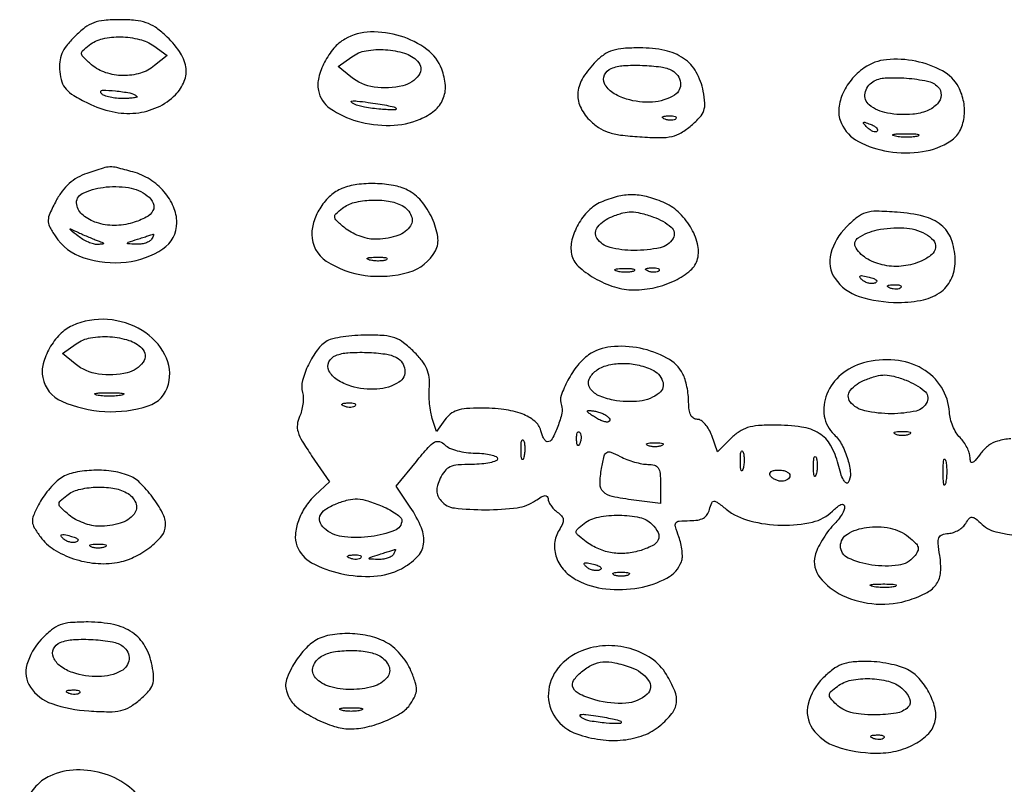
# Model space of a CAD drawing. Extents: x 130 to 2393, y 34 to 1609.
# Drawn here: x 1929 to 2104, y 827 to 963 of the extents above; entities that cross this region are included whole.
import ezdxf

# ---------------------------------------------------------------- set-up
doc = ezdxf.new("R2010")
doc.units = 0
doc.header["$MEASUREMENT"] = 0
doc.layers.get('0').update_dxf_attribs({"linetype": 'CONTINUOUS'})

msp = doc.modelspace()

# ---------------------------------------------------------------- linework, layer by layer
for points in [[(1938.858777, 960.012623, 0.028678), (1937.399969, 958.376134, 0.066741), (1936.56067, 956.967785, 0.076618), (1936.18766, 955.514307, 0.048616), (1936.1857, 953.762623, 0.054304), (1936.562463, 951.946361, 0.105122), (1937.299344, 950.666842, 0.076069), (1938.663584, 949.547839, 0.018649), (1941.222045, 948.157379, 0.062599), (1945.506165, 946.663634, 0.076957), (1949.729375, 946.423318, 0.082998), (1953.571883, 947.45533, 0.089588), (1956.75624, 949.665331, 0.102815), (1958.326274, 952.059161, 0.137031), (1958.592945, 954.633685, 0.111167), (1957.464638, 957.374083, 0.053432), (1954.94853, 960.25, 0.036217), (1953.188842, 961.652342, 0.06784), (1951.565067, 962.466957, 0.059802), (1949.647461, 962.875794, 0.022652), (1946.9073, 963, 0.022047), (1944.091032, 962.87576, 0.066909), (1942.22457, 962.454872, 0.074905), (1940.653449, 961.586461, 0.032744)], [(1952.9325, 958.334726), (1955.310012, 956.669451), (1953.044222, 954.834726, -0.097694), (1950.517821, 953.500489, -0.076608), (1947.442146, 953.072704, -0.076388), (1944.371752, 953.590902, -0.096047), (1941.860784, 954.999334, -0.012218), (1940.380345, 956.316551, -0.176785), (1940.067843, 956.932844, -0.238957), (1940.278366, 957.509961, -0.023449), (1941.44113, 958.499334, -0.110215), (1943.806597, 959.608826, -0.058404), (1947.044081, 959.941352, -0.057518), (1950.349465, 959.511794, -0.091976)], [(1986.888053, 959.556843, 0.089106), (1984.92599, 957.930489, 0.055773), (1983.263105, 955.444274, 0.056759), (1982.227206, 952.730762, 0.111785), (1982.161443, 950.435076, 0.196705), (1984.27393, 947.227964, 0.081348), (1989.068076, 944.985312, 0.073046), (1994.944792, 944.22072, 0.095117), (2000.244572, 945.328829, 0.072221), (2002.809851, 946.86643, 0.120112), (2004.322287, 948.866071, 0.120562), (2004.74175, 951.331732, 0.073096), (2004.100094, 954.236734, 0.143486), (2001.463481, 957.716943, 0.084612), (1996.773892, 960.090835, 0.082319), (1991.424991, 960.820131, 0.122004)], [(1999.80168, 955.626891, -0.367343), (2000.003551, 953.149817, -0.181078), (1997.186047, 951.264336, -0.093717), (1992.076837, 951.036346, -0.13541), (1987.955778, 952.834726), (1985.689988, 954.669451), (1988.094994, 956.400853, -0.112593), (1990.663651, 957.486032, -0.060448), (1994.116777, 957.675222, -0.060735), (1997.487538, 957.036259, -0.119753)], [(2031.495213, 955.586122, 0.056067), (2029.249383, 952.771, 0.11315), (2028.318642, 950.106174, 0.132605), (2028.70696, 947.587834, 0.092446), (2030.341401, 945.204054, 0.048314), (2031.97344, 943.860239, 0.067098), (2033.669977, 943.023288, 0.049814), (2035.885465, 942.516788, 0.015406), (2039.295637, 942.19391, 0.012556), (2042.944857, 942.053425, 0.057701), (2045.04789, 942.268481, 0.081875), (2046.676025, 942.919846, 0.041628), (2048.466531, 944.217552, 0.029316), (2049.984333, 945.686318, 0.101271), (2050.685843, 946.853049, 0.101799), (2050.870731, 948.198164, 0.029794), (2050.607366, 950.279381, 0.084476), (2049.345789, 953.69306, 0.112559), (2047.107066, 956.112004, 0.098162), (2043.785737, 957.532713, 0.052173), (2039.319687, 958, 0.018613), (2036.429437, 957.892369, 0.056258), (2034.496385, 957.52693, 0.072684), (2032.979409, 956.804686, 0.049023)], [(2079.216795, 954.439296, 0.067022), (2076.880782, 952.28541, 0.07537), (2075.306614, 949.669048, 0.084388), (2074.695541, 946.971994, 0.121076), (2075.148075, 944.574355, 0.16596), (2078.167815, 941.374508, 0.08208), (2083.531536, 939.587293, 0.076847), (2089.581458, 939.560374, 0.108193), (2094.605771, 941.477347, 0.124154), (2096.155114, 943.161559, 0.089022), (2096.961004, 945.600814, 0.081046), (2096.90468, 948.385921, 0.077514), (2095.970356, 951.055391, 0.147026), (2093.148296, 953.888997, 0.074181), (2088.363256, 955.621533, 0.073088), (2083.190833, 955.89792, 0.130351)], [(2045.065741, 953.964816, -0.244571), (2046.541739, 951.805853, -0.29099), (2045.49451, 949.617788, -0.124964), (2041.569184, 948.362878, -0.088198), (2036.948212, 948.89737, -0.07051), (2034.489877, 950.030423, -0.135244), (2033.053864, 951.637416, -0.228613), (2033.036927, 953.189668, -0.189386), (2034.25, 954.337719, -0.079457), (2036.425902, 954.835609, -0.025213), (2039.763867, 954.888858, -0.024783), (2043.066505, 954.610713, -0.089694)], [(2092.314489, 951.085511, -0.210772), (2092.882022, 949.621997, -0.17574), (2092.237207, 948.068602, -0.114041), (2090.392492, 946.800291, -0.072361), (2087.84225, 946.201172, -0.064906), (2083.340728, 946.396472, -0.128317), (2080.109528, 947.871445, -0.275261), (2079.351593, 949.947103, -0.211099), (2080.75, 951.9772, -0.125687), (2082.957148, 952.663461, -0.032096), (2086.730601, 952.615222, -0.031277), (2090.439647, 952.094479, -0.146888)], [(1949.916667, 949.35636, -0.607251), (1949.884608, 949.218329, -0.029872), (1949.298065, 949.104681, -0.022139), (1948.389753, 949.025101, -0.01078), (1947.225684, 949, -0.02931), (1945.991389, 949.072416, -0.035481), (1944.852092, 949.289327, -0.038233), (1943.947615, 949.604702, -0.152489), (1943.509306, 949.984942, -0.584188), (1943.772937, 950.463131, -0.026835), (1946.09063, 950.360778, -0.02531), (1948.635777, 949.980282, -0.127823)], [(1995.916667, 947.360841, -0.697759), (1995.769003, 946.970159, -0.020116), (1993.250268, 947.094274, -0.019461), (1990.357211, 947.467737, -0.062466), (1988.5, 948.026133, -0.099315), (1988.050288, 948.343679, -0.617618), (1988.122406, 948.542144, -0.054818), (1989.040449, 948.547814, -0.007028), (1991, 948.316689, -0.006212), (1992.754352, 948.062508, -0.008927), (1994.300521, 947.790469, -0.005386), (1995.586045, 947.526149, -0.125696)], [(2045.729167, 945.395833, -0.126455), (2045.402231, 945.202593, -0.060344), (2044.916927, 945.123424, -0.05415), (2044.359369, 945.160852, -0.051402), (2043.8125, 945.316886, -0.054073), (2043.395823, 945.538436, -0.470617), (2043.37858, 945.720685, -0.168741), (2043.670344, 945.862007, -0.018894), (2044.416667, 945.921053, -0.028489), (2045.112848, 945.910055, -0.077125), (2045.592839, 945.799335, -0.208169), (2045.77538, 945.614691, -0.296942)], [(2081.526461, 943.193128, -0.20742), (2081.220211, 943.072099, -0.082976), (2080.768815, 943.162781, -0.063152), (2080.246577, 943.441312, -0.043285), (2079.733333, 943.875912, -0.011214), (2079.106486, 944.536448, -0.400052), (2079.111181, 944.729672, -0.286372), (2079.336218, 944.78179, -0.008399), (2080.293128, 944.435707, -0.036269), (2080.940734, 944.133723, -0.070189), (2081.395085, 943.789051, -0.120343), (2081.59249, 943.461316, -0.278911)], [(2088.761659, 942.31292, -0.041951), (2087.934218, 942.169017, -0.020826), (2086.869594, 942.119272, -0.020511), (2085.754739, 942.159391, -0.028254), (2084.761659, 942.292739, -0.082665), (2084.319562, 942.45659, -0.67161), (2084.339362, 942.605813, -0.053901), (2085.071102, 942.715166, -0.008901), (2086.5, 942.747817, -0.009782), (2087.938425, 942.726931, -0.038992), (2088.814362, 942.62839, -0.417468), (2088.916221, 942.476221, -0.285845)], [(1941.001376, 935.693558, 0.048157), (1939.33975, 934.941516, 0.051002), (1937.886989, 933.897423, 0.049129), (1936.631873, 932.543479, 0.039389), (1935.557748, 930.869987, 0.014633), (1934.419939, 928.588513, 0.100774), (1934.132859, 927.376014, 0.125754), (1934.378596, 926.269728, 0.027824), (1935.358671, 924.575352, 0.171701), (1940.443257, 920.704639, 0.105215), (1948.019956, 919.93733, 0.120801), (1954.525991, 922.306079, 0.250339), (1957, 926.937721, 0.100921), (1956.42349, 929.764864, 0.077721), (1954.753927, 932.442994, 0.073429), (1952.237757, 934.612811, 0.073663), (1949.204514, 935.959978, 0.006866), (1946.337849, 936.713903, 0.069086), (1945.111114, 936.84379, 0.067716), (1943.887261, 936.636615, 0.006463)], [(1951.75, 931.736842, -0.118071), (1952.807392, 930.402117, -0.237504), (1952.766218, 929.093121, -0.150071), (1951.544535, 927.896427, -0.046546), (1949.133165, 926.921751, -0.07265), (1945.883113, 926.443674, -0.07918), (1942.732057, 926.942576, -0.094222), (1940.330256, 928.263883, -0.174157), (1939.208408, 930.15634, -0.339092), (1940.187701, 932.115185, -0.082183), (1943.891129, 933.217741, -0.06828), (1948.426074, 933.167912, -0.130338)], [(1986.356999, 933.008419, 0.087548), (1984.320602, 931.736761, 0.064316), (1982.583214, 929.713287, 0.063712), (1981.402204, 927.291755, 0.081811), (1981, 924.850074, 0.254017), (1983.572945, 920.112349, 0.111741), (1990.480119, 917.565856, 0.102781), (1998.249984, 918.143366, 0.202805), (2002.979617, 921.961914, 0.164107), (2003.394631, 924.437742, 0.068611), (2002.394463, 927.714612, 0.06558), (2000.443678, 930.797193, 0.10391), (1998, 932.727365, 0.07101), (1995.509463, 933.551798, 0.038458), (1992.292191, 933.877893, 0.038271), (1989.021468, 933.706448, 0.063758)], [(2032.421119, 930.581082, 0.095164), (2030.205016, 929.063575, 0.065748), (2028.361967, 926.635671, 0.066964), (2027.243951, 923.87087, 0.110648), (2027.168365, 921.364266, 0.160425), (2028.361942, 919.222365, 0.055763), (2031.248041, 917.105436, 0.053529), (2034.829693, 915.529604, 0.077034), (2038.246754, 915, 0.056096), (2042.02654, 915.425403, 0.057076), (2045.593888, 916.679997, 0.064185), (2048.333032, 918.476164, 0.155305), (2049.592212, 920.511379, 0.125715), (2049.580852, 923.207439, 0.073218), (2048.312248, 926.203732, 0.069606), (2046.13655, 928.863236, 0.087814), (2043.465701, 930.578778, 0.037452), (2040.499831, 931.56463, 0.061535), (2037.87858, 931.88901, 0.062589), (2035.288719, 931.564092, 0.040235)], [(1997.065741, 929.964816, -0.174684), (1998.693041, 928.159268, -0.275215), (1998.391176, 926.155047, -0.150995), (1995.951437, 924.541057, -0.071301), (1992.176525, 924, -0.055542), (1990.872873, 924.145262, -0.034466), (1989.396106, 924.587304, -0.034294), (1987.980601, 925.23359, -0.0515), (1986.860784, 925.999334, -0.012218), (1985.380345, 927.316551, -0.176785), (1985.067843, 927.932844, -0.238957), (1985.278366, 928.509961, -0.023449), (1986.44113, 929.499334, -0.104306), (1988.545356, 930.516452, -0.049694), (1991.53549, 930.947252, -0.049192), (1994.627625, 930.778499, -0.084846)], [(2041.770602, 927.930124, -0.092127), (2044.883143, 926.151455, -0.365822), (2045.220765, 924.142431, -0.209203), (2042.929473, 922.494744, -0.052793), (2038.256871, 922, -0.061827), (2034.015948, 922.526416, -0.189057), (2031.700122, 924.182136, -0.334128), (2031.839394, 926.211109, -0.119015), (2034.352327, 928.006691, -0.02764), (2036.325797, 928.678764, -0.070941), (2037.817385, 928.875779, -0.062996), (2039.406394, 928.658094, -0.018366)], [(2076.040349, 926.194195, 0.129779), (2073.277252, 921.448836, 0.221516), (2074.024172, 917.013134, 0.167168), (2078.313264, 913.8416, 0.076508), (2085.280442, 912.769231, 0.05371), (2089.75417, 913.251185, 0.109841), (2092.940932, 914.725981, 0.135269), (2094.795569, 917.167427, 0.103808), (2095.377541, 920.480889, 0.081109), (2094.674645, 924.042038, 0.134435), (2092.896991, 926.511092, 0.10942), (2089.807275, 928.047858, 0.042869), (2085.079191, 928.800653, 0.013118), (2081.43361, 928.968369, 0.075263), (2079.521065, 928.717349, 0.097223), (2077.996995, 927.934367, 0.029253)], [(2090.065741, 924.964816, -0.089851), (2091.507831, 923.820863, -0.215188), (2091.89862, 922.544204, -0.187507), (2091.208362, 921.273383, -0.068855), (2089.452947, 920.160515, -0.077299), (2086.188856, 919.245776, -0.077225), (2082.799999, 919.365118, -0.083303), (2079.829689, 920.468146, -0.116113), (2077.768658, 922.399704, -0.418401), (2078.159296, 924.269937, -0.091934), (2081.537122, 925.654455, -0.06432), (2086.270849, 926.02055, -0.110476)], [(1943, 923.714075, -0.005492), (1943.878245, 923.377415, -0.333106), (1943.961443, 923.241918, -0.366178), (1943.853601, 923.136012, -0.005928), (1942.94113, 923.078947, -0.078825), (1942.206157, 923.157686, -0.033785), (1941.269971, 923.480021, -0.032368), (1940.298894, 923.965806, -0.036738), (1939.44113, 924.555166, -0.000858), (1938.070904, 925.656811, -0.251175), (1938.01629, 925.786079, -0.515711), (1938.095583, 925.832124, -0.001244), (1939.5, 925.190294, 0.004617), (1940.375381, 924.797354, 0.003388), (1941.353125, 924.377139, 0.003423), (1942.284123, 923.991951, 0.007594)], [(1952.5, 924, -0.126735), (1952.107574, 923.623193, -0.050744), (1951.419912, 923.323031, -0.045936), (1950.574956, 923.135539, -0.04303), (1949.690983, 923.09968, -0.00418), (1948.294942, 923.174894, -0.495213), (1948.207923, 923.305143, -0.234302), (1948.37585, 923.471222, -0.002407), (1950, 924, 0.000024), (1950.980204, 924.313968, 0.000034), (1951.856399, 924.594733, 0.00002), (1952.594874, 924.831455, 0.000447), (1952.809017, 924.90032, -0.504289), (1952.873895, 924.853796, -0.086507), (1952.845713, 924.676969, -0.038933), (1952.716089, 924.377468, -0.016824)], [(1994.269032, 920.344063, -0.06278), (1993.671085, 920.185595, -0.030339), (1992.880008, 920.127736, -0.029507), (1992.036634, 920.167106, -0.037336), (1991.269032, 920.307009, -0.087174), (1990.883358, 920.48334, -0.597527), (1990.900903, 920.643467, -0.080377), (1991.431793, 920.764444, -0.012823), (1992.5, 920.805051, -0.014395), (1993.580113, 920.787295, -0.052471), (1994.257153, 920.684921, -0.333666), (1994.386009, 920.52287, -0.31318)], [(2038.269032, 918.344063, -0.06278), (2037.671085, 918.185595, -0.030339), (2036.880008, 918.127736, -0.029507), (2036.036634, 918.167106, -0.037336), (2035.269032, 918.307009, -0.087174), (2034.883358, 918.48334, -0.597527), (2034.900903, 918.643467, -0.080377), (2035.431793, 918.764444, -0.012823), (2036.5, 918.805051, -0.014395), (2037.580113, 918.787295, -0.052471), (2038.257153, 918.684921, -0.333666), (2038.386009, 918.52287, -0.31318)], [(2042.729167, 918.395833, -0.126455), (2042.402231, 918.202593, -0.060344), (2041.916927, 918.123424, -0.05415), (2041.359369, 918.160852, -0.051402), (2040.8125, 918.316886, -0.054073), (2040.395823, 918.538436, -0.470617), (2040.37858, 918.720685, -0.168741), (2040.670344, 918.862007, -0.018894), (2041.416667, 918.921053, -0.028489), (2042.112848, 918.910055, -0.077125), (2042.592839, 918.799335, -0.208169), (2042.77538, 918.614691, -0.296942)], [(2081.13671, 916.212237, -0.085105), (2080.556574, 916.1234, -0.059552), (2079.899953, 916.2138, -0.058506), (2079.270088, 916.460029, -0.0741), (2078.76845, 916.83155, -0.069225), (2078.436586, 917.27067, -0.470166), (2078.522275, 917.491559, -0.131195), (2078.995419, 917.520386, -0.013933), (2080.080159, 917.268787, -0.02593), (2080.940026, 916.995597, -0.106885), (2081.396366, 916.701526, -0.353106), (2081.424773, 916.435848, -0.170804)], [(2085.729167, 915.395833, -0.126455), (2085.402231, 915.202593, -0.060344), (2084.916927, 915.123424, -0.05415), (2084.359369, 915.160852, -0.051402), (2083.8125, 915.316886, -0.054073), (2083.395823, 915.538436, -0.470617), (2083.37858, 915.720685, -0.168741), (2083.670344, 915.862007, -0.018894), (2084.416667, 915.921053, -0.028489), (2085.112848, 915.910055, -0.077125), (2085.592839, 915.799335, -0.208169), (2085.77538, 915.614691, -0.296942)], [(1938.421119, 908.633323, 0.093306), (1936.218642, 907.090956, 0.063678), (1934.372542, 904.645414, 0.065115), (1933.241649, 901.889435, 0.113826), (1933.161443, 899.435076, 0.245573), (1936.543062, 895.215684, 0.090094), (1944.207162, 893.389988, 0.091654), (1951.929012, 894.388882, 0.258927), (1955.519867, 898.223135, 0.184178), (1954.896174, 903.467524, 0.136149), (1950.86256, 907.768955, 0.118958), (1944.689939, 909.746771, 0.125179)], [(1950.80168, 904.626891, -0.367343), (1951.003551, 902.149817, -0.181078), (1948.186047, 900.264336, -0.093717), (1943.076837, 900.036346, -0.13541), (1938.955778, 901.834726), (1936.689988, 903.669451), (1939.094994, 905.400853, -0.112593), (1941.663651, 906.486032, -0.060448), (1945.116777, 906.675222, -0.060735), (1948.487538, 906.036259, -0.119753)], [(1996.065741, 902.964816, -0.244571), (1997.541739, 900.805853, -0.29099), (1996.49451, 898.617788, -0.124964), (1992.569184, 897.362878, -0.088198), (1987.948212, 897.89737, -0.07051), (1985.489877, 899.030423, -0.135244), (1984.053864, 900.637416, -0.228613), (1984.036927, 902.189668, -0.189386), (1985.25, 903.337719, -0.079457), (1987.425902, 903.835609, -0.025213), (1990.763867, 903.888858, -0.024783), (1994.066505, 903.610713, -0.089694)], [(2041.491937, 900.82172, -0.198308), (2043.370827, 898.811872, -0.327478), (2042.773082, 896.674886, -0.13898), (2039.283877, 895.245036, -0.074682), (2034.599035, 895.415443, -0.059792), (2031.919892, 896.258569, -0.155111), (2030.431823, 897.595903, -0.238043), (2030.333503, 899.141123, -0.134701), (2031.52865, 900.644608, -0.093909), (2033.523273, 901.593656, -0.059836), (2036.076422, 901.946436, -0.055682), (2038.847683, 901.686638, -0.055759)], [(2086.664548, 898.937439, -0.078322), (2089.88674, 897.094045, -0.338893), (2090.380299, 895.088756, -0.239013), (2088.431505, 893.482272, -0.055103), (2084.068685, 893, -0.052773), (2079.332462, 893.501283, -0.175329), (2076.717182, 895.133746, -0.358665), (2076.763868, 897.153986, -0.119424), (2079.352327, 899.006691, -0.028957), (2081.342483, 899.678606, -0.069405), (2082.883586, 899.878702, -0.065268), (2084.477191, 899.654418, -0.023291)], [(1947.25, 896.294267, -0.029693), (1946.225293, 896.159351, -0.017887), (1945, 896.115502, -0.017887), (1943.774707, 896.159351, -0.029693), (1942.75, 896.294267, -0.142433), (1942.439977, 896.453014, -0.611425), (1942.482813, 896.600334, -0.039503), (1943.38851, 896.701569, -0.008087), (1945, 896.727636, -0.008087), (1946.61149, 896.701569, -0.039503), (1947.517187, 896.600334, -0.611425), (1947.560023, 896.453014, -0.142433)], [(1988.729167, 894.395833, -0.126455), (1988.402231, 894.202593, -0.060344), (1987.916927, 894.123424, -0.05415), (1987.359369, 894.160852, -0.051402), (1986.8125, 894.316886, -0.054073), (1986.395823, 894.538436, -0.470617), (1986.37858, 894.720685, -0.168741), (1986.670344, 894.862007, -0.018894), (1987.416667, 894.921053, -0.028489), (1988.112848, 894.910055, -0.077125), (1988.592839, 894.799335, -0.208169), (1988.77538, 894.614691, -0.296942)], [(2034, 891.848185, -0.292), (2033.833952, 891.5881, -0.128234), (2033.414346, 891.512042, -0.069989), (2032.769837, 891.653133, -0.034047), (2032, 892, -0.013472), (2031.23371, 892.43706, -0.019817), (2030.5875, 892.864986, -0.015673), (2030.092565, 893.245851, -0.224557), (2030, 893.441564, -0.401085), (2030.110746, 893.557413, -0.030208), (2030.5875, 893.550087, -0.028638), (2031.232975, 893.463714, -0.016375), (2032, 893.289749, -0.040443), (2032.765421, 893.021899, -0.051816), (2033.4125, 892.650547, -0.061565), (2033.857681, 892.237881, -0.176888)], [(2028.683114, 887.8125, -0.054073), (2028.461564, 887.395823, -0.470617), (2028.279315, 887.37858, -0.168741), (2028.137993, 887.670344, -0.018894), (2028.078947, 888.416667, -0.028489), (2028.089945, 889.112848, -0.077125), (2028.200665, 889.592839, -0.208169), (2028.385309, 889.77538, -0.296942), (2028.604167, 889.729167, -0.126455), (2028.797407, 889.402231, -0.060344), (2028.876576, 888.916927, -0.05415), (2028.839148, 888.359369, -0.051402)], [(2087.25, 889.337719, -0.057986), (2086.679992, 889.181385, -0.037979), (2086, 889.12966, -0.037979), (2085.320008, 889.181385, -0.057986), (2084.75, 889.337719, -0.174857), (2084.540618, 889.525001, -0.447206), (2084.601562, 889.693942, -0.078554), (2085.10856, 889.810911, -0.017491), (2086, 889.842105, -0.017491), (2086.89144, 889.810911, -0.078554), (2087.398438, 889.693942, -0.447206), (2087.459382, 889.525001, -0.174857)], [(2018.692991, 885.269032, -0.087174), (2018.51666, 884.883358, -0.597527), (2018.356533, 884.900903, -0.080377), (2018.235556, 885.431793, -0.012823), (2018.194949, 886.5, -0.014395), (2018.212705, 887.580113, -0.052471), (2018.315079, 888.257153, -0.333666), (2018.47713, 888.386009, -0.31318), (2018.655937, 888.269032, -0.06278), (2018.814405, 887.671085, -0.030339), (2018.872264, 886.880008, -0.029507), (2018.832894, 886.036634, -0.037336)], [(2043.25, 887.337719, -0.057986), (2042.679992, 887.181385, -0.037979), (2042, 887.12966, -0.037979), (2041.320008, 887.181385, -0.057986), (2040.75, 887.337719, -0.174857), (2040.540618, 887.525001, -0.447206), (2040.601562, 887.693942, -0.078554), (2041.10856, 887.810911, -0.017491), (2042, 887.842105, -0.017491), (2042.89144, 887.810911, -0.078554), (2043.398438, 887.693942, -0.447206), (2043.459382, 887.525001, -0.174857)], [(2040.75, 884.006161, -0.065914), (2041.927793, 883.846933, -0.185007), (2042.58796, 883.36368, -0.121731), (2042.916412, 882.407134, -0.022126), (2043, 880.51913), (2043, 877.038261), (2038.25, 877.648759, -0.018421), (2034.411591, 878.28658, -0.144451), (2032.831334, 879.126263, -0.205137), (2032.249193, 880.539262, -0.042922), (2032.521533, 883.263088, -0.012479), (2033.000398, 885.505363, -0.193257), (2033.447499, 886.135405, -0.247304), (2034.146177, 886.196306, -0.020743), (2035.841281, 885.3995, 0.029216), (2037.023932, 884.867842, 0.021875), (2038.379939, 884.417996, 0.022279), (2039.698362, 884.10648, 0.046216)], [(2057.692991, 883.269032, -0.087174), (2057.51666, 882.883358, -0.597527), (2057.356533, 882.900903, -0.080377), (2057.235556, 883.431793, -0.012823), (2057.194949, 884.5, -0.014395), (2057.212705, 885.580113, -0.052471), (2057.315079, 886.257153, -0.333666), (2057.47713, 886.386009, -0.31318), (2057.655937, 886.269032, -0.06278), (2057.814405, 885.671085, -0.030339), (2057.872264, 884.880008, -0.029507), (2057.832894, 884.036634, -0.037336)], [(2070.692991, 882.269032, -0.087174), (2070.51666, 881.883358, -0.597527), (2070.356533, 881.900903, -0.080377), (2070.235556, 882.431793, -0.012823), (2070.194949, 883.5, -0.014395), (2070.212705, 884.580113, -0.052471), (2070.315079, 885.257153, -0.333666), (2070.47713, 885.386009, -0.31318), (2070.655937, 885.269032, -0.06278), (2070.814405, 884.671085, -0.030339), (2070.872264, 883.880008, -0.029507), (2070.832894, 883.036634, -0.037336)], [(2093.707261, 880.761659, -0.082665), (2093.54341, 880.319562, -0.67161), (2093.394187, 880.339362, -0.053901), (2093.284834, 881.071102, -0.008901), (2093.252183, 882.5, -0.009782), (2093.273069, 883.938425, -0.038992), (2093.37161, 884.814362, -0.417468), (2093.523779, 884.916221, -0.285845), (2093.68708, 884.761659, -0.041951), (2093.830983, 883.934218, -0.020826), (2093.880728, 882.869594, -0.020511), (2093.840609, 881.754739, -0.028254)], [(1936.216795, 881.439296, 0.045056), (1935.248799, 880.622201, 0.022655), (1934.176243, 879.434214, 0.022295), (1933.170624, 878.096161, 0.030675), (1932.39922, 876.805113, 0.021383), (1931.52232, 874.915516, 0.113835), (1931.336514, 873.799915, 0.119888), (1931.663404, 872.744262, 0.024841), (1932.750443, 871.115817, 0.092752), (1935.162797, 868.879505, 0.060217), (1938.609166, 867.247402, 0.057477), (1942.539612, 866.4213, 0.065018), (1946.389458, 866.565798, 0.068913), (1949.326892, 867.490499, 0.053659), (1952.184513, 869.241742, 0.056979), (1954.327313, 871.323098, 0.173972), (1954.996262, 873.204545, 0.121955), (1954.458961, 875.348125, 0.037844), (1952.669728, 878.177051, 0.038261), (1950.444286, 880.734495, 0.104098), (1948.434441, 882.024926, 0.058925), (1945.344353, 882.799514, 0.043976), (1941.830993, 882.940121, 0.04538), (1938.55259, 882.482823, 0.095721)], [(2066, 882, -0.142666), (2065.888931, 881.61866, -0.09965), (2065.576711, 881.29375, -0.08433), (2065.109818, 881.074854, -0.067639), (2064.559017, 881, -0.061875), (2063.961978, 881.074167, -0.051278), (2063.359775, 881.29375, -0.053305), (2062.842344, 881.617164, -0.08825), (2062.5, 882, -0.202618), (2062.441401, 882.378123, -0.181468), (2062.66835, 882.70625, -0.104212), (2063.195401, 882.928459, -0.047867), (2063.940983, 883, -0.0466), (2064.729059, 882.926392, -0.066561), (2065.395164, 882.70625, -0.086673), (2065.844577, 882.381985, -0.195654)], [(1948.065741, 878.964816, -0.174684), (1949.693041, 877.159268, -0.275215), (1949.391176, 875.155047, -0.150995), (1946.951437, 873.541057, -0.071301), (1943.176525, 873, -0.055542), (1941.872873, 873.145262, -0.034466), (1940.396106, 873.587304, -0.034294), (1938.980601, 874.23359, -0.0515), (1937.860784, 874.999334, -0.012218), (1936.380345, 876.316551, -0.176785), (1936.067843, 876.932844, -0.238957), (1936.278366, 877.509961, -0.023449), (1937.44113, 878.499334, -0.104306), (1939.545356, 879.516452, -0.049694), (1942.53549, 879.947252, -0.049192), (1945.627625, 879.778499, -0.084846)], [(1993.532119, 876.551027, -0.023299), (1994.860251, 875.92192, -0.032248), (1995.98131, 875.229285, -0.033543), (1996.791034, 874.567812, -0.207599), (1997, 874.08621, -0.310832), (1995.726725, 872.235926, -0.059306), (1991.547508, 871.182743, -0.056193), (1986.80101, 871.106206, -0.134611), (1983.538354, 872.348296, -0.115173), (1982.519649, 873.533275, -0.216303), (1982.451961, 874.769285, -0.151465), (1983.403008, 875.96485, -0.05372), (1985.352327, 877.006691, -0.034033), (1987.459159, 877.694276, -0.075913), (1989.13308, 877.855277, -0.065157), (1990.933228, 877.516945, -0.01997)], [(2041.473214, 873.383929, -0.082144), (2042.558831, 871.868006, -0.228261), (2042.569966, 870.591836, -0.169772), (2041.516668, 869.519509, -0.044708), (2039.239064, 868.63963, -0.053384), (2036.624376, 868.183712, -0.062684), (2034.114634, 868.332559, -0.06311), (2031.733885, 869.096475, -0.055233), (2029.5, 870.456571, -0.014855), (2028.248409, 871.483177, -0.21178), (2028.00978, 871.994382, -0.22038), (2028.233526, 872.502927, -0.016148), (2029.44113, 873.5, -0.117496), (2031.957008, 874.635555, -0.049968), (2035.662591, 874.970734, -0.049942), (2039.282883, 874.572911, -0.145042)], [(2087.106783, 871.114616, -0.022898), (2088.33803, 870.020606, -0.131588), (2088.780294, 869.277566, -0.187669), (2088.710842, 868.554862, -0.056534), (2088.095122, 867.614616, -0.190613), (2085.284587, 866.074231, -0.06674), (2080.593537, 866.114697, -0.071503), (2076.374285, 867.349329, -0.293888), (2075, 869.485494, -0.266272), (2076.228012, 871.627934, -0.09935), (2079.628424, 872.799539, -0.082901), (2083.79871, 872.667443, -0.121485)], [(1939.13671, 870.212237, -0.085105), (1938.556574, 870.1234, -0.059552), (1937.899953, 870.2138, -0.058506), (1937.270088, 870.460029, -0.0741), (1936.76845, 870.83155, -0.069225), (1936.436586, 871.27067, -0.470166), (1936.522275, 871.491559, -0.131195), (1936.995419, 871.520386, -0.013933), (1938.080159, 871.268787, -0.02593), (1938.940026, 870.995597, -0.106885), (1939.396366, 870.701526, -0.353106), (1939.424773, 870.435848, -0.170804)], [(1944.25, 869.337719, -0.057986), (1943.679992, 869.181385, -0.037979), (1943, 869.12966, -0.037979), (1942.320008, 869.181385, -0.057986), (1941.75, 869.337719, -0.174857), (1941.540618, 869.525001, -0.447206), (1941.601562, 869.693942, -0.078554), (1942.10856, 869.810911, -0.017491), (1943, 869.842105, -0.017491), (1943.89144, 869.810911, -0.078554), (1944.398438, 869.693942, -0.447206), (1944.459382, 869.525001, -0.174857)], [(1995.5, 868, -0.126735), (1995.107574, 867.623193, -0.050744), (1994.419912, 867.323031, -0.045936), (1993.574956, 867.135539, -0.04303), (1992.690983, 867.09968, -0.00418), (1991.294942, 867.174894, -0.495213), (1991.207923, 867.305143, -0.234302), (1991.37585, 867.471222, -0.002407), (1993, 868, 0.000024), (1993.980204, 868.313968, 0.000034), (1994.856399, 868.594733, 0.00002), (1995.594874, 868.831455, 0.000447), (1995.809017, 868.90032, -0.504289), (1995.873895, 868.853796, -0.086507), (1995.845713, 868.676969, -0.038933), (1995.716089, 868.377468, -0.016824)], [(1989.729167, 867.395833, -0.126455), (1989.402231, 867.202593, -0.060344), (1988.916927, 867.123424, -0.05415), (1988.359369, 867.160852, -0.051402), (1987.8125, 867.316886, -0.054073), (1987.395823, 867.538436, -0.470617), (1987.37858, 867.720685, -0.168741), (1987.670344, 867.862007, -0.018894), (1988.416667, 867.921053, -0.028489), (1989.112848, 867.910055, -0.077125), (1989.592839, 867.799335, -0.208169), (1989.77538, 867.614691, -0.296942)], [(2032.13671, 865.212237, -0.085105), (2031.556574, 865.1234, -0.059552), (2030.899953, 865.2138, -0.058506), (2030.270088, 865.460029, -0.0741), (2029.76845, 865.83155, -0.069225), (2029.436586, 866.27067, -0.470166), (2029.522275, 866.491559, -0.131195), (2029.995419, 866.520386, -0.013933), (2031.080159, 866.268787, -0.02593), (2031.940026, 865.995597, -0.106885), (2032.396366, 865.701526, -0.353106), (2032.424773, 865.435848, -0.170804)], [(2037.25, 864.337719, -0.057986), (2036.679992, 864.181385, -0.037979), (2036, 864.12966, -0.037979), (2035.320008, 864.181385, -0.057986), (2034.75, 864.337719, -0.174857), (2034.540618, 864.525001, -0.447206), (2034.601562, 864.693942, -0.078554), (2035.10856, 864.810911, -0.017491), (2036, 864.842105, -0.017491), (2036.89144, 864.810911, -0.078554), (2037.398438, 864.693942, -0.447206), (2037.459382, 864.525001, -0.174857)], [(2084.761659, 862.31292, -0.041951), (2083.934218, 862.169017, -0.020826), (2082.869594, 862.119272, -0.020511), (2081.754739, 862.159391, -0.028254), (2080.761659, 862.292739, -0.082665), (2080.319562, 862.45659, -0.67161), (2080.339362, 862.605813, -0.053901), (2081.071102, 862.715166, -0.008901), (2082.5, 862.747817, -0.009782), (2083.938425, 862.726931, -0.038992), (2084.814362, 862.62839, -0.417468), (2084.916221, 862.476221, -0.285845)], [(1932.90121, 852.894245, 0.116915), (1930.354563, 848.431823, 0.221764), (1930.962529, 844.426773, 0.165673), (1934.78352, 841.489833, 0.065937), (1941.354286, 840.190176, 0.012804), (1944.962626, 840.053056, 0.057889), (1947.055241, 840.26994, 0.081558), (1948.679956, 840.922036, 0.041507), (1950.466531, 842.217552, 0.029316), (1951.984333, 843.686318, 0.101271), (1952.685843, 844.853049, 0.101799), (1952.870731, 846.198164, 0.029794), (1952.607366, 848.279381, 0.084483), (1951.343027, 851.700382, 0.113108), (1949.100557, 854.117977, 0.098245), (1945.76635, 855.5349, 0.051541), (1941.266351, 856, 0.01812), (1938.12696, 855.886192, 0.070875), (1936.235498, 855.475154, 0.084139), (1934.702781, 854.59068, 0.032054)], [(1947.47135, 851.644608, -0.26159), (1948.505003, 849.377096, -0.257691), (1947.112979, 847.290906, -0.116972), (1943.103802, 846.288127, -0.082935), (1938.503462, 846.998857, -0.078681), (1936.324295, 848.121781, -0.135456), (1935.067423, 849.712563, -0.211765), (1935.094881, 851.240937, -0.190231), (1936.25, 852.337719, -0.081622), (1938.65619, 852.877418, -0.029871), (1942.154849, 852.870548, -0.028672), (1945.55372, 852.464104, -0.11425)], [(1981.216795, 852.439296, 0.045078), (1980.248728, 851.62207, 0.022653), (1979.17594, 850.433628, 0.022292), (1978.16999, 849.094931, 0.030658), (1977.398189, 847.803119, 0.025353), (1976.626118, 846.104235, 0.077753), (1976.350188, 844.874155, 0.092861), (1976.486047, 843.744787, 0.046655), (1977.04498, 842.415954, 0.117118), (1978.595898, 840.663876, 0.036478), (1981.629526, 838.844906, 0.037138), (1985.00601, 837.445282, 0.08066), (1987.770236, 837.005577, 0.056371), (1990.827116, 837.361298, 0.040666), (1994.099387, 838.408617, 0.041584), (1996.934521, 839.863655, 0.108794), (1998.562433, 841.454941, 0.038009), (1999.352027, 842.886444, 0.104451), (1999.602369, 844.006322, 0.083425), (1999.404219, 845.277082, 0.01866), (1998.631755, 847.338908, 0.04646), (1997.836834, 848.834151, 0.035609), (1996.712235, 850.305305, 0.036208), (1995.421431, 851.5684, 0.056288), (1994.128438, 852.433582, 0.067924), (1990.962453, 853.559246, 0.051427), (1987.290378, 853.939579, 0.053251), (1983.803441, 853.568721, 0.099995)], [(1993.065741, 849.964816, -0.174648), (1994.706531, 848.144556, -0.279951), (1994.387173, 846.142014, -0.149304), (1991.881567, 844.53491, -0.06858), (1988, 844, -0.068184), (1984.170652, 844.524641, -0.144234), (1981.653468, 846.098611, -0.268991), (1981.251224, 848.083408, -0.1814), (1982.75, 849.919901, -0.091121), (1984.865686, 850.681828, -0.039916), (1987.846612, 850.933246, -0.039919), (1990.853947, 850.705934, -0.084238)], [(2029, 850.892282, 0.129066), (2024.81184, 847.834578, 0.157421), (2023.060022, 843.333656, 0.171833), (2024.328145, 838.947547, 0.154609), (2028.128114, 836.105184, 0.050074), (2032.29875, 835.105024, 0.058881), (2036.359121, 835.033245, 0.06447), (2039.99645, 835.879954, 0.085718), (2042.923275, 837.588894, 0.048045), (2045.02683, 839.735475, 0.139967), (2045.829505, 841.627999, 0.129675), (2045.541418, 843.750521, 0.038704), (2044.04828, 846.688633, 0.105884), (2041.389476, 849.494275, 0.082406), (2037.571569, 851.276961, 0.078755), (2033.213482, 851.781308, 0.083178)], [(2037.770602, 847.930124, -0.149819), (2040.827129, 845.688173, -0.383106), (2040.59712, 843.173174, -0.17379), (2036.831, 841.564271, -0.082435), (2031.511929, 842.124317, -0.036229), (2028.704752, 843.123092, -0.173288), (2027.488546, 844.273081, -0.265946), (2027.554492, 845.600157, -0.080329), (2028.951675, 847.161952, -0.056174), (2030.86995, 848.387255, -0.092591), (2032.717865, 848.901748, -0.076872), (2034.864183, 848.758686, -0.028866)], [(2071.923077, 846.076923, 0.132998), (2069.253314, 841.424386, 0.218836), (2070.026196, 837.036955, 0.163285), (2074.290189, 833.850057, 0.075904), (2081.184621, 832.690683, 0.059576), (2084.887443, 833.076895, 0.067995), (2088.221016, 834.326784, 0.07874), (2090.683226, 836.205001, 0.142957), (2091.838557, 838.435076, 0.112514), (2091.767777, 840.787667, 0.060512), (2090.699179, 843.502103, 0.059282), (2088.967217, 845.957388, 0.09044), (2086.908806, 847.547158, 0.0493), (2085.505946, 848.105412, 0.021819), (2083.565548, 848.573228, 0.021344), (2081.450026, 848.893534, 0.026903), (2079.472737, 849, 0.026522), (2076.961143, 848.866682, 0.065931), (2075.175948, 848.4341, 0.070406), (2073.634662, 847.571997, 0.033721)], [(2085.883461, 844.25, -0.116623), (2087.278913, 842.39534, -0.31061), (2086.982511, 840.849832, -0.156837), (2084.906879, 839.801088, -0.039198), (2081.072189, 839.5, -0.021766), (2078.690349, 839.603734, -0.043463), (2076.834423, 839.929814, -0.055376), (2075.393356, 840.491128, -0.077753), (2074.285714, 841.311118, -0.018509), (2073.226467, 842.468112, -0.190271), (2073.02142, 843.070157, -0.202667), (2073.289835, 843.629098, -0.021327), (2074.44113, 844.561118, -0.109301), (2076.88135, 845.65128, -0.057461), (2080.206754, 845.943374, -0.057472), (2083.510137, 845.471109, -0.109621)], [(1939.729167, 843.395833, -0.126455), (1939.402231, 843.202593, -0.060344), (1938.916927, 843.123424, -0.05415), (1938.359369, 843.160852, -0.051402), (1937.8125, 843.316886, -0.054073), (1937.395823, 843.538436, -0.470617), (1937.37858, 843.720685, -0.168741), (1937.670344, 843.862007, -0.018894), (1938.416667, 843.921053, -0.028489), (1939.112848, 843.910055, -0.077125), (1939.592839, 843.799335, -0.208169), (1939.77538, 843.614691, -0.296942)], [(1989.75, 840.310674, -0.039571), (1988.952734, 840.168469, -0.024357), (1988, 840.122029, -0.024357), (1987.047266, 840.168469, -0.039571), (1986.25, 840.310674, -0.161593), (1985.99086, 840.478988, -0.542911), (1986.042187, 840.633659, -0.052887), (1986.748017, 840.740287, -0.011065), (1988, 840.767997, -0.011065), (1989.251983, 840.740287, -0.052887), (1989.957813, 840.633659, -0.542911), (1990.00914, 840.478988, -0.161593)], [(2035.916667, 838.358459, -0.691982), (2035.761877, 837.934799, -0.025123), (2033.33473, 838.032871, -0.02021), (2030.498227, 838.406697, -0.099358), (2029, 838.986971, -0.158433), (2028.713762, 839.334522, -0.485863), (2028.845453, 839.559363, -0.062994), (2029.72599, 839.568683, -0.00922), (2031.5, 839.330117, -0.006685), (2033.062687, 839.06913, -0.009424), (2034.447396, 838.791748, -0.006122), (2035.593865, 838.524769, -0.117893)], [(2082.729167, 835.395833, -0.126455), (2082.402231, 835.202593, -0.060344), (2081.916927, 835.123424, -0.05415), (2081.359369, 835.160852, -0.051402), (2080.8125, 835.316886, -0.054073), (2080.395823, 835.538436, -0.470617), (2080.37858, 835.720685, -0.168741), (2080.670344, 835.862007, -0.018894), (2081.416667, 835.921053, -0.028489), (2082.112848, 835.910055, -0.077125), (2082.592839, 835.799335, -0.208169), (2082.77538, 835.614691, -0.296942)], [(1934.421119, 828.633323, 0.093364), (1932.207536, 827.082804, 0.064591), (1930.36563, 824.632413, 0.065926), (1929.245757, 821.86014, 0.111079), (1929.168365, 819.364266, 0.160474), (1930.355822, 817.233824, 0.05506), (1933.238002, 815.114391, 0.053071), (1936.802232, 813.531195, 0.078151), (1940.180002, 813, 0.063136), (1945.825679, 813.71575, 0.125883), (1949.746173, 815.871088, 0.165592), (1951.510929, 819.183802, 0.131907), (1951.100094, 823.236734, 0.135478), (1948.593324, 826.655861, 0.089215), (1944.266173, 828.968833, 0.084312), (1939.157357, 829.713277, 0.100667)]]:
    msp.add_lwpolyline(points, format="xyb", close=True)
msp.add_lwpolyline([(2105.264912, 888.556455, 0.050171), (2102.888714, 888.127708, 0.092086), (2101.331511, 887.351484, 0.067502), (2099.957296, 885.989637, -0.010016), (2098.918312, 884.692001, -0.128327), (2098.415985, 884.333118, -0.446996), (2098.12534, 884.482814, -0.060517), (2098.022236, 885.25, 0.07672), (2097.888923, 886.04645, 0.037354), (2097.492469, 887.000976, 0.035929), (2096.92138, 887.953347, 0.043142), (2096.25, 888.753323, -0.060771), (2095.568882, 889.625416, -0.036088), (2094.971415, 890.803012, -0.035635), (2094.538567, 892.08283, -0.050639), (2094.354818, 893.268877, 0.127835), (2092.946146, 897.71538, 0.12265), (2089.534106, 900.995082, 0.109732), (2084.640221, 902.524794, 0.087068), (2079.108983, 902.029346, 0.108059), (2075.112629, 899.957346, 0.122185), (2072.557767, 896.482805, 0.14021), (2072.118646, 892.587742, 0.160936), (2073.859056, 889.288955, -0.079515), (2075.270217, 887.416843, -0.05076), (2076.298036, 884.886143, -0.05197), (2076.751173, 882.403148, -0.158876), (2076.351809, 880.760222, -0.444601), (2075.989854, 880.694166, -0.104471), (2075.537713, 881.224035, -0.04603), (2075.037514, 882.386872, -0.01913), (2074.571215, 884.033385, 0.068957), (2073.241809, 887.406585, 0.127885), (2071.211902, 889.510484, 0.102474), (2068.077621, 890.635697, 0.034427), (2063.204545, 890.985258, 0.019323), (2060.389845, 890.884289, 0.056449), (2058.483676, 890.523076, 0.072189), (2056.980347, 889.807643, 0.049312), (2055.515334, 888.606243), (2053.121577, 886.212486), (2052.112808, 889.106243, 0.044697), (2051.61205, 890.213383, 0.052631), (2050.944459, 891.149959, 0.060752), (2050.219619, 891.792149, 0.152071), (2049.55202, 892, -0.143528), (2048.867102, 892.200745, -0.133777), (2048.376562, 892.743831, -0.085537), (2048.088145, 893.682941, -0.031839), (2048, 895.065741, 0.028653), (2047.924594, 896.380494, 0.022233), (2047.697542, 897.796069, 0.02271), (2047.365841, 899.101038, 0.049308), (2046.970356, 900.055391, 0.147026), (2044.148296, 902.888997, 0.074181), (2039.363256, 904.621533, 0.073088), (2034.190833, 904.89792, 0.130351), (2030.216795, 903.439296, 0.072825), (2028.269228, 901.601507, 0.043228), (2026.509813, 898.931213, 0.04242), (2025.333285, 896.234611, 0.17501), (2025.368142, 894.48302, -0.151757), (2025.460179, 893.073248, -0.033171), (2024.727288, 890.723509, -0.029951), (2023.725829, 888.531446, -0.274083), (2022.866631, 888.007802, -0.222188), (2022.588249, 888.133778, -0.04533), (2022.266605, 888.586255, -0.03982), (2021.958754, 889.227193, -0.028107), (2021.7134, 889.98796, 0.159162), (2020.624372, 891.681567, 0.081581), (2018.410723, 892.951562, 0.059109), (2015.167594, 893.745153, 0.030485), (2010.991604, 894, 0.019539), (2008.483645, 893.901956, 0.060035), (2006.820406, 893.568137, 0.085248), (2005.625078, 892.933504, 0.075547), (2004.651677, 891.913087), (2003.189946, 889.826173), (2002.418659, 892.163087, -0.038272), (2002.140287, 893.28948, -0.018319), (2001.948243, 894.768302, -0.018041), (2001.859751, 896.334865, -0.02451), (2001.900328, 897.750281, 0.0502), (2001.861185, 899.478443, 0.072907), (2001.457111, 900.946934, 0.063644), (2000.598577, 902.375331, 0.029281), (1999.153565, 904.000281, 0.032483), (1997.322647, 905.607593, 0.078401), (1995.744898, 906.467531, 0.067603), (1993.838844, 906.868902, 0.019566), (1990.826923, 906.969591, 0.017103), (1988.659219, 906.883031, 0.018287), (1986.550715, 906.648698, 0.018173), (1984.761323, 906.316433, 0.077021), (1983.749978, 905.919889, 0.101809), (1981.990498, 904.344251, 0.047154), (1980.396672, 901.705183, 0.047134), (1979.351764, 898.885368, 0.129835), (1979.346616, 896.782539, -0.061586), (1979.470277, 895.856569, -0.033194), (1979.40504, 894.705531, -0.032497), (1979.180341, 893.524124, -0.043679), (1978.816996, 892.497695, 0.079908), (1978.430772, 891.091502, 0.10257), (1978.558867, 889.759228, 0.061945), (1979.296715, 888.124618, 0.013725), (1980.970486, 885.542897), (1984.172382, 880.8891), (1981.626635, 878.529781, 0.06), (1979.854938, 876.441358, 0.059103), (1978.619102, 873.981737, 0.064477), (1978.07605, 871.53907, 0.114596), (1978.358572, 869.507959, 0.178203), (1980.968436, 866.526953, 0.071247), (1986.130856, 864.603073, 0.067403), (1992.037019, 864.130347, 0.106024), (1996.928479, 865.463015, 0.077577), (1999.693521, 867.487932, 0.162074), (2000.870388, 869.848413, 0.136374), (2000.492491, 872.740582, 0.048846), (1998.486156, 876.425262), (1995.972313, 880.129618), (1999.584535, 884.537859, -0.009522), (2001.701509, 887.023255, -0.080864), (2002.833706, 887.947951, -0.210333), (2003.726705, 888.04555, -0.120487), (2004.669807, 887.47305, 0.09535), (2005.506598, 886.906358, 0.034743), (2006.864167, 886.432708, 0.03292), (2008.459382, 886.108653, 0.033662), (2010.071429, 886, -0.024033), (2011.57697, 885.927592, -0.038303), (2012.845982, 885.70625, -0.044926), (2013.751457, 885.386925, -0.293508), (2014, 885, -0.311082), (2013.732345, 884.611431, -0.036707), (2012.671827, 884.29375, -0.033587), (2011.211542, 884.072279, -0.020845), (2009.478561, 884, 0.019115), (2006.992491, 883.904923, 0.084181), (2005.574094, 883.551171, 0.121822), (2004.625152, 882.822519, 0.061575), (2003.831539, 881.529614, 0.032867), (2003.345727, 880.246014, 0.083206), (2003.216725, 879.259857, 0.100504), (2003.423598, 878.400712, 0.064112), (2003.975423, 877.529614, 0.193758), (2006.344961, 876.249553, 0.028543), (2011.894444, 875.941476, 0.031287), (2017.536937, 876.304034, 0.121668), (2020.777494, 877.556704, -0.021019), (2021.7923, 878.205706, -0.091822), (2022.460336, 878.44489, -0.245318), (2022.83689, 878.319919, -0.194711), (2023, 877.916947, 0.104529), (2023.114812, 877.373759, 0.045194), (2023.475508, 876.724246, 0.042088), (2023.999422, 876.078193, 0.043507), (2024.618752, 875.536825, -0.048862), (2025.412159, 874.828193, -0.159933), (2025.699702, 874.196141, -0.136093), (2025.57899, 873.451709, -0.031753), (2024.972462, 872.327513, 0.117021), (2024.176208, 869.966444, 0.109964), (2024.498121, 867.440605, 0.101485), (2025.907181, 865.132488, 0.086006), (2028.187956, 863.402804, 0.093136), (2033.28634, 861.872977, 0.070661), (2039.132579, 862.079508, 0.077343), (2044.135411, 863.797459, 0.181771), (2046.71732, 866.705732, 0.085513), (2046.877582, 867.513756, 0.03249), (2046.83173, 868.666034, 0.031016), (2046.617545, 869.93865, 0.033055), (2046.25044, 871.147464, -0.016701), (2045.64225, 872.937517, -0.225977), (2045.742977, 873.602347, -0.230567), (2046.320892, 873.935338, -0.017381), (2048.180484, 874, 0.038438), (2049.606088, 874.109756, 0.089971), (2050.612807, 874.458112, 0.113827), (2051.288394, 875.074082, 0.087489), (2051.706095, 875.984107, -0.026151), (2052.090996, 877.193736, -0.30753), (2052.474548, 877.463948, -0.164618), (2053.047198, 877.280971, -0.007734), (2054.682856, 876.034826, 0.104436), (2058.875509, 873.965937, 0.058212), (2064.542986, 873.201981, 0.059331), (2070.017802, 873.755868, 0.142464), (2073.557905, 875.700762, -0.063307), (2075.07213, 876.873422, -0.554789), (2075.684924, 876.553992, -0.171896), (2075.310023, 875.162692, -0.039195), (2073.748421, 873.239569, 0.031078), (2072.701681, 871.99238, 0.023699), (2071.711575, 870.5095, 0.024196), (2070.914504, 869.025664, 0.050617), (2070.47365, 867.792771, 0.232753), (2071.32129, 863.913085, 0.116304), (2075.366801, 860.729266, 0.091967), (2081.339248, 859.192933, 0.097087), (2087.345024, 859.948853, 0.04283), (2090.387554, 861.250961, 0.122187), (2092.086658, 862.781214, 0.133496), (2092.789288, 864.838948, 0.055603), (2092.648889, 867.794268, -0.014792), (2092.365348, 869.980343, -0.119321), (2092.503725, 870.975841, -0.218223), (2093.048698, 871.499493, -0.065231), (2094.205137, 871.740499, 0.063088), (2095.099143, 871.922836, 0.049904), (2095.998055, 872.331759, 0.051323), (2096.76775, 872.892022, 0.082392), (2097.273751, 873.524682, -0.042969), (2097.859106, 874.387513, -0.242444), (2098.352891, 874.603956, -0.153753), (2098.968104, 874.366953, -0.015684), (2100.173572, 873.342919, 0.136314), (2102.994262, 871.929196, 0.018895), (2109.527144, 870.902646, 0.016932)], format="xyb")

doc.saveas('drawing.dxf')
